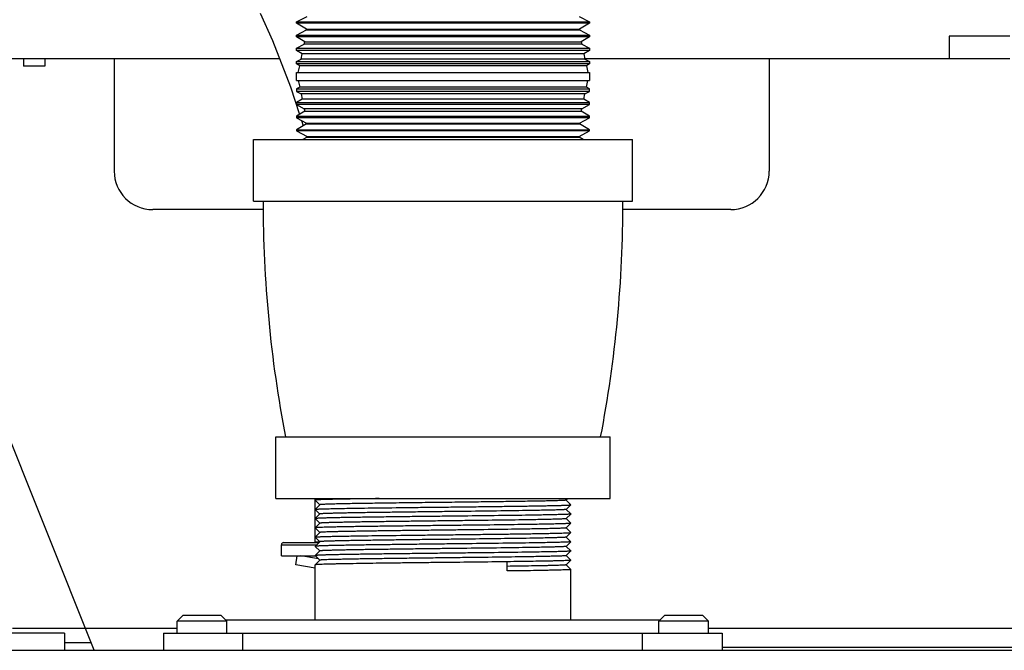
# Model space of a CAD drawing. Units: inches. Extents: x 0 to 300, y 0 to 200.
# Drawn here: x 114 to 120, y 143 to 147 of the extents above; entities that cross this region are included whole.
import ezdxf

# ---------------------------------------------------------------- set-up
doc = ezdxf.new("R2010")
doc.units = ezdxf.units.IN
doc.header["$LTSCALE"] = 16.5
doc.header["$MEASUREMENT"] = 0
doc.layers.get('0').update_dxf_attribs({"linetype": 'CONTINUOUS'})
doc.layers.add('3_ALL_AXES', color=7, linetype='CONTINUOUS')
doc.layers.add('7_ALL_FEATURES', color=7, linetype='CONTINUOUS')

# ---------------------------------------------------------------- blocks, each defined once
blk = doc.blocks.new('A$C106A0F49')
at = {"color": 7, "linetype": 'Continuous'}
for p, q in [((17.973, 35.5826), (18.0407, 35.6189)), ((17.973, 35.5757), (17.973, 35.5826)), ((17.973, 35.5826), (19.873, 35.5826)), ((19.8053, 35.6189), (19.873, 35.5826)), ((19.873, 35.5826), (19.873, 35.5757)), ((19.873, 35.5757), (17.973, 35.5757)), ((18.0381, 35.5353), (17.973, 35.5757)), ((17.973, 35.4971), (18.038, 35.532)), ((18.038, 35.532), (18.0381, 35.5353)), ((18.038, 35.532), (19.808, 35.532)), ((18.0381, 35.5353), (19.8079, 35.5353)), ((19.873, 35.5757), (19.8079, 35.5353)), ((19.8079, 35.5353), (19.808, 35.532)), ((19.808, 35.532), (19.873, 35.4971)), ((17.973, 35.4871), (17.973, 35.4971)), ((17.973, 35.4971), (19.873, 35.4971)), ((19.873, 35.4871), (17.973, 35.4871)), ((18.0263, 35.454), (17.973, 35.4871)), ((18.023, 35.4385), (18.0263, 35.454)), ((18.0263, 35.454), (19.8197, 35.454)), ((19.873, 35.4871), (19.8197, 35.454)), ((19.8197, 35.454), (19.823, 35.4385)), ((19.873, 35.4971), (19.873, 35.4871)), ((22.206, 35.4909), (22.206, 35.3449)), ((22.5992, 35.4909), (22.206, 35.4909)), ((17.973, 35.4117), (18.023, 35.4385)), ((17.973, 35.3985), (17.973, 35.4117)), ((17.973, 35.4117), (19.873, 35.4117)), ((19.873, 35.3985), (17.973, 35.3985)), ((18.0097, 35.3758), (17.973, 35.3985)), ((19.823, 35.4385), (18.023, 35.4385)), ((19.823, 35.4385), (19.873, 35.4117)), ((19.873, 35.3985), (19.8363, 35.3758)), ((19.873, 35.4117), (19.873, 35.3985)), ((15.773, 35.3449), (17.862, 35.3449)), ((16.2005, 35.3449), (16.2005, 35.2949)), ((16.3405, 35.3449), (16.3405, 35.2949)), ((16.7892, 35.3449), (16.7892, 34.6146)), ((17.973, 35.3262), (18.0025, 35.342)), ((17.973, 35.3099), (17.973, 35.3262)), ((17.973, 35.3262), (19.873, 35.3262)), ((18.0025, 35.342), (18.0097, 35.3758)), ((19.8435, 35.342), (18.0025, 35.342)), ((19.8363, 35.3758), (18.0097, 35.3758)), ((19.8363, 35.3758), (19.8435, 35.342)), ((19.8435, 35.3449), (22.5992, 35.3449)), ((19.8435, 35.342), (19.873, 35.3262)), ((19.873, 35.3262), (19.873, 35.3099)), ((21.0392, 35.3449), (21.0392, 34.6146)), ((16.3405, 35.2949), (16.2005, 35.2949)), ((19.873, 35.3099), (17.973, 35.3099)), ((17.993, 35.2975), (17.973, 35.3099)), ((17.9837, 35.2541), (17.993, 35.2975)), ((19.853, 35.2975), (17.993, 35.2975)), ((19.873, 35.3099), (19.853, 35.2975)), ((19.853, 35.2975), (19.8623, 35.2541)), ((17.973, 35.2037), (17.973, 35.2541)), ((17.973, 35.2541), (19.873, 35.2541)), ((17.973, 35.2037), (19.873, 35.2037)), ((17.9837, 35.2037), (17.993, 35.1603)), ((19.853, 35.1603), (19.8623, 35.2037)), ((19.873, 35.2541), (19.873, 35.2037)), ((17.9338, 35.162), (17.9923, 34.9827)), ((17.993, 35.1603), (17.973, 35.1479)), ((17.973, 35.1479), (17.973, 35.1316)), ((17.973, 35.1479), (19.873, 35.1479)), ((19.853, 35.1603), (17.993, 35.1603)), ((19.873, 35.1479), (19.853, 35.1603)), ((19.873, 35.1316), (19.873, 35.1479)), ((19.873, 35.1316), (17.973, 35.1316)), ((17.973, 35.1316), (18.0025, 35.1158)), ((18.0097, 35.082), (17.973, 35.0593)), ((18.0025, 35.1158), (18.0097, 35.082)), ((19.8435, 35.1158), (18.0025, 35.1158)), ((19.8363, 35.082), (18.0097, 35.082)), ((19.8363, 35.082), (19.8435, 35.1158)), ((19.873, 35.0593), (19.8363, 35.082)), ((19.8435, 35.1158), (19.873, 35.1316)), ((17.973, 35.0593), (17.973, 35.0461)), ((17.973, 35.0593), (19.873, 35.0593)), ((19.873, 35.0461), (17.973, 35.0461)), ((17.973, 35.0461), (18.023, 35.0193)), ((18.023, 35.0193), (18.0263, 35.0038)), ((19.823, 35.0193), (18.023, 35.0193)), ((19.8197, 35.0038), (19.823, 35.0193)), ((19.823, 35.0193), (19.873, 35.0461)), ((19.873, 35.0461), (19.873, 35.0593)), ((18.0263, 35.0038), (17.973, 34.9707)), ((17.973, 34.9707), (17.973, 34.9607)), ((17.973, 34.9707), (19.873, 34.9707)), ((19.873, 34.9607), (17.973, 34.9607)), ((17.973, 34.9607), (18.038, 34.9258)), ((18.0051, 34.9434), (18.0164, 34.909)), ((18.0263, 35.0038), (19.8197, 35.0038)), ((19.808, 34.9258), (19.873, 34.9607)), ((19.873, 34.9707), (19.8197, 35.0038)), ((19.873, 34.9607), (19.873, 34.9707)), ((18.0381, 34.9225), (17.973, 34.8821)), ((17.973, 34.8821), (17.973, 34.8752)), ((17.973, 34.8821), (19.873, 34.8821)), ((18.038, 34.9258), (18.0381, 34.9225)), ((18.038, 34.9258), (19.808, 34.9258)), ((18.0381, 34.9225), (19.8079, 34.9225)), ((19.8079, 34.9225), (19.808, 34.9258)), ((19.873, 34.8821), (19.8079, 34.9225)), ((19.873, 34.8752), (19.873, 34.8821)), ((19.873, 34.8752), (17.973, 34.8752)), ((17.973, 34.8752), (18.0407, 34.8389)), ((18.0408, 34.8355), (18.014, 34.8189)), ((18.0381, 34.8403), (18.0394, 34.8352)), ((18.0407, 34.8389), (18.0408, 34.8355)), ((18.0407, 34.8389), (19.8053, 34.8389)), ((18.0408, 34.8355), (19.8052, 34.8355)), ((19.8052, 34.8355), (19.8053, 34.8389)), ((19.832, 34.8189), (19.8052, 34.8355)), ((19.8053, 34.8389), (19.873, 34.8752)), ((17.7568, 34.3646), (17.0392, 34.3646)), ((20.7892, 34.3646), (20.0892, 34.3646)), ((16.6604, 31.504), (15.682, 33.9499)), ((18.0903, 32.4889), (18.0903, 32.2069)), ((18.0931, 32.479), (18.093, 32.4789)), ((18.0931, 32.4788), (18.093, 32.4789)), ((18.1029, 32.4889), (18.0931, 32.479)), ((18.0931, 32.4788), (18.1231, 32.4488)), ((19.7229, 32.4788), (19.7331, 32.4889)), ((19.7529, 32.449), (19.7229, 32.479)), ((18.093, 32.4189), (18.0931, 32.419)), ((18.1231, 32.449), (18.0931, 32.419)), ((18.0931, 32.4188), (18.1231, 32.3888)), ((18.1231, 32.389), (18.0931, 32.359)), ((19.7229, 32.4188), (19.7529, 32.4488)), ((19.7529, 32.389), (19.7229, 32.419)), ((19.7229, 32.3588), (19.7529, 32.3888)), ((19.753, 32.4489), (19.7529, 32.449)), ((19.7529, 32.4488), (19.753, 32.4489)), ((19.7529, 32.389), (19.753, 32.3889)), ((19.753, 32.3889), (19.7529, 32.3888)), ((18.0931, 32.359), (18.093, 32.3589)), ((18.093, 32.3589), (18.0931, 32.3588)), ((18.0931, 32.3588), (18.1231, 32.3288)), ((18.1231, 32.329), (18.0931, 32.299)), ((19.7529, 32.329), (19.7229, 32.359)), ((19.7229, 32.2988), (19.7529, 32.3288)), ((19.7529, 32.329), (19.753, 32.3289)), ((19.753, 32.3289), (19.7529, 32.3288)), ((18.0931, 32.299), (18.093, 32.2989)), ((18.093, 32.2989), (18.0931, 32.2988)), ((18.0931, 32.2988), (18.1231, 32.2688)), ((18.1231, 32.269), (18.0931, 32.239)), ((19.7529, 32.269), (19.7229, 32.299)), ((19.7229, 32.2388), (19.7529, 32.2688)), ((19.7529, 32.269), (19.753, 32.2689)), ((19.7529, 32.2688), (19.753, 32.2689)), ((17.889, 32.2039), (18.1179, 32.2039)), ((18.1209, 32.2069), (18.0903, 32.2069)), ((18.093, 32.2389), (18.0931, 32.239)), ((18.0931, 32.2388), (18.093, 32.2389)), ((18.0931, 32.2388), (18.1231, 32.2088)), ((18.1231, 32.209), (18.0931, 32.179)), ((19.7529, 32.209), (19.7229, 32.239)), ((19.7229, 32.1788), (19.7529, 32.2088)), ((19.753, 32.2089), (19.7529, 32.209)), ((19.753, 32.2089), (19.7529, 32.2088)), ((17.874, 32.1169), (17.874, 32.1889)), ((17.874, 32.1889), (18.1029, 32.1889)), ((18.0931, 32.179), (18.093, 32.1789)), ((18.093, 32.1789), (18.0931, 32.1788)), ((18.0931, 32.1788), (18.1231, 32.1488)), ((18.1231, 32.149), (18.0931, 32.119)), ((19.7529, 32.149), (19.7229, 32.179)), ((19.7229, 32.1188), (19.7529, 32.1488)), ((19.7529, 32.149), (19.753, 32.1489)), ((19.753, 32.1489), (19.7529, 32.1488)), ((17.9671, 32.0599), (17.9772, 32.1169)), ((18.1151, 32.0968), (18.0009, 32.1169)), ((18.0931, 32.119), (18.093, 32.1189)), ((18.093, 32.1189), (18.0931, 32.1188)), ((18.0931, 32.1188), (18.1231, 32.0888)), ((18.1231, 32.089), (18.0931, 32.059)), ((19.338, 32.0189), (19.338, 32.0789)), ((19.7529, 32.089), (19.7229, 32.119)), ((19.7229, 32.0588), (19.7529, 32.0888)), ((19.7529, 32.089), (19.753, 32.0889)), ((19.753, 32.0889), (19.7529, 32.0888)), ((18.093, 32.0377), (17.9671, 32.0599)), ((18.0931, 32.059), (18.093, 32.0589)), ((18.093, 31.6989), (18.093, 32.0589)), ((19.7529, 32.029), (19.7229, 32.059)), ((19.753, 31.6989), (19.753, 32.0289)), ((16.6038, 31.646), (16.1304, 31.646)), ((17.1978, 31.6454), (16.6038, 31.6454)), ((23.315, 31.6454), (20.6448, 31.6454)), ((17.1088, 31.6144), (17.1088, 31.504)), ((17.1088, 31.6144), (20.7338, 31.6144)), ((17.6248, 31.504), (17.6248, 31.6144)), ((20.2178, 31.504), (20.2178, 31.6144)), ((20.7338, 31.6144), (20.7338, 31.504)), ((0.5085, 31.504), (26.2485, 31.504)), ((16.4667, 31.555), (16.64, 31.555)), ((20.7338, 31.5246), (25.379, 31.5246))]:
    blk.add_line(p, q, dxfattribs=at)
blk.add_lwpolyline([(17.7356, 35.6389), (17.8157, 35.4629), (17.9338, 35.162)], dxfattribs=at)
for centre, radius, start, end in [((17.0392, 34.6146), 0.25, 180, 270), ((20.7892, 34.6146), 0.25, 270, 0), ((17.889, 32.1889), 0.015, 90, 180)]:
    blk.add_arc(centre, radius, start, end, dxfattribs=at)
for points, knots in [([(18.508, 32.4889), (18.4782, 32.4885), (18.4215, 32.4877), (18.341, 32.4865), (18.2799, 32.4855), (18.2362, 32.4846), (18.2076, 32.484), (18.182, 32.4834), (18.1596, 32.4828), (18.1403, 32.4822), (18.1263, 32.4816), (18.1167, 32.4812), (18.1108, 32.4809), (18.1057, 32.4806), (18.1015, 32.4803), (18.0982, 32.48), (18.0957, 32.4797), (18.0941, 32.4794), (18.0932, 32.4792), (18.0931, 32.479)], [0, 0, 0, 0, 0.215168, 0.410006, 0.581256, 0.657118, 0.726049, 0.787748, 0.841968, 0.888481, 0.927085, 0.943375, 0.957635, 0.969848, 0.979999, 0.988084, 0.994101, 0.998058, 1, 1, 1, 1]), ([(19.7229, 32.4788), (19.7228, 32.4787), (19.7223, 32.4785), (19.7214, 32.4783), (19.72, 32.4781), (19.7181, 32.4778), (19.7157, 32.4776), (19.7116, 32.4773), (19.7053, 32.4769), (19.6964, 32.4764), (19.6857, 32.476), (19.6731, 32.4755), (19.6588, 32.475), (19.6427, 32.4746), (19.6178, 32.4739), (19.5828, 32.4731), (19.536, 32.4722), (19.4835, 32.4713), (19.4257, 32.4704), (19.3631, 32.4694), (19.2963, 32.4685), (19.2008, 32.4673), (19.076, 32.4657), (18.923, 32.4639), (18.7701, 32.4621), (18.6452, 32.4605), (18.5497, 32.4593), (18.4829, 32.4583), (18.4203, 32.4574), (18.3625, 32.4565), (18.31, 32.4556), (18.2633, 32.4547), (18.2282, 32.4539), (18.2033, 32.4532), (18.1873, 32.4528), (18.1729, 32.4523), (18.1603, 32.4518), (18.1496, 32.4514), (18.1407, 32.4509), (18.1344, 32.4505), (18.1303, 32.4502), (18.1279, 32.45), (18.126, 32.4497), (18.1246, 32.4495), (18.1237, 32.4493), (18.1232, 32.4491), (18.1231, 32.449)], [0, 0, 0, 0, 0.000328, 0.000936, 0.001834, 0.003024, 0.004507, 0.006282, 0.01071, 0.016296, 0.023027, 0.030889, 0.039864, 0.04993, 0.061062, 0.086423, 0.115704, 0.14863, 0.184886, 0.224132, 0.265994, 0.310074, 0.403204, 0.499997, 0.59679, 0.689919, 0.734001, 0.775862, 0.815109, 0.851366, 0.884292, 0.913573, 0.938935, 0.950067, 0.960133, 0.969109, 0.976971, 0.983703, 0.989289, 0.993717, 0.995492, 0.996975, 0.998166, 0.999064, 0.999672, 1, 1, 1, 1]), ([(18.0931, 32.419), (18.0932, 32.4191), (18.0937, 32.4193), (18.0947, 32.4195), (18.0961, 32.4197), (18.0981, 32.42), (18.1005, 32.4202), (18.1048, 32.4205), (18.1113, 32.4209), (18.1205, 32.4214), (18.1317, 32.4218), (18.1447, 32.4223), (18.1596, 32.4228), (18.1762, 32.4232), (18.202, 32.4239), (18.2384, 32.4247), (18.2868, 32.4256), (18.3862, 32.4273), (18.5454, 32.4294), (18.7264, 32.4316), (18.8829, 32.4334), (19.0032, 32.4348), (19.1218, 32.4362), (19.2362, 32.4376), (19.3439, 32.439), (19.4284, 32.4401), (19.4909, 32.4411), (19.5335, 32.4418), (19.5728, 32.4425), (19.6086, 32.4432), (19.6407, 32.4439), (19.669, 32.4445), (19.6933, 32.4452), (19.7111, 32.4458), (19.7232, 32.4463), (19.7306, 32.4467), (19.737, 32.447), (19.7423, 32.4474), (19.7466, 32.4477), (19.7497, 32.448), (19.7516, 32.4483), (19.7525, 32.4486), (19.7529, 32.4487), (19.7529, 32.4488)], [0, 0, 0, 0, 0.000321, 0.000923, 0.001816, 0.003001, 0.004479, 0.00625, 0.010669, 0.016248, 0.022973, 0.030829, 0.0398, 0.049862, 0.060991, 0.086348, 0.115626, 0.148553, 0.265935, 0.403178, 0.47565, 0.548642, 0.620595, 0.689974, 0.755304, 0.815189, 0.842685, 0.868351, 0.892051, 0.913656, 0.933055, 0.95014, 0.964825, 0.977028, 0.982178, 0.986686, 0.990545, 0.99375, 0.996296, 0.998184, 0.999413, 0.999784, 1, 1, 1, 1]), ([(19.7529, 32.3888), (19.7528, 32.3887), (19.7523, 32.3885), (19.7513, 32.3883), (19.7499, 32.3881), (19.7479, 32.3878), (19.7455, 32.3876), (19.7412, 32.3873), (19.7347, 32.3869), (19.7255, 32.3864), (19.7143, 32.386), (19.7013, 32.3855), (19.6864, 32.385), (19.6698, 32.3846), (19.644, 32.3839), (19.6076, 32.3831), (19.5592, 32.3822), (19.4598, 32.3805), (19.3006, 32.3783), (19.1196, 32.3762), (18.9631, 32.3744), (18.8428, 32.373), (18.7242, 32.3716), (18.6098, 32.3702), (18.5021, 32.3688), (18.4176, 32.3677), (18.3551, 32.3667), (18.3125, 32.366), (18.2732, 32.3653), (18.2374, 32.3646), (18.2053, 32.3639), (18.177, 32.3632), (18.1527, 32.3626), (18.1349, 32.362), (18.1228, 32.3615), (18.1154, 32.3611), (18.109, 32.3608), (18.1037, 32.3604), (18.0994, 32.3601), (18.0963, 32.3598), (18.0944, 32.3595), (18.0935, 32.3592), (18.0931, 32.3591), (18.0931, 32.359)], [0, 0, 0, 0, 0.000321, 0.000923, 0.001816, 0.003001, 0.004479, 0.00625, 0.010668, 0.016247, 0.022971, 0.030827, 0.039798, 0.049859, 0.060988, 0.086343, 0.115621, 0.148549, 0.265934, 0.403177, 0.475649, 0.548641, 0.620594, 0.689974, 0.755303, 0.815187, 0.842681, 0.868347, 0.892046, 0.913652, 0.933051, 0.950137, 0.964823, 0.977026, 0.982177, 0.986685, 0.990544, 0.993749, 0.996296, 0.998183, 0.999413, 0.999784, 1, 1, 1, 1]), ([(19.7229, 32.4188), (19.7228, 32.4187), (19.7223, 32.4185), (19.7214, 32.4183), (19.72, 32.4181), (19.7181, 32.4178), (19.7157, 32.4176), (19.7116, 32.4173), (19.7053, 32.4169), (19.6964, 32.4164), (19.6857, 32.416), (19.6731, 32.4155), (19.6588, 32.415), (19.6427, 32.4146), (19.6178, 32.4139), (19.5828, 32.4131), (19.536, 32.4122), (19.4403, 32.4105), (19.2869, 32.4083), (19.1124, 32.4062), (18.9617, 32.4044), (18.8457, 32.403), (18.7314, 32.4016), (18.6212, 32.4002), (18.5174, 32.3988), (18.436, 32.3977), (18.3757, 32.3967), (18.3347, 32.396), (18.2969, 32.3953), (18.2623, 32.3946), (18.2313, 32.3939), (18.2041, 32.3932), (18.1806, 32.3926), (18.1635, 32.392), (18.1518, 32.3915), (18.1446, 32.3911), (18.1385, 32.3908), (18.1333, 32.3904), (18.1292, 32.3901), (18.1262, 32.3898), (18.1244, 32.3895), (18.1234, 32.3892), (18.1231, 32.3891), (18.1231, 32.389)], [0, 0, 0, 0, 0.000328, 0.000936, 0.001834, 0.003024, 0.004507, 0.006282, 0.01071, 0.016296, 0.023027, 0.030889, 0.039864, 0.04993, 0.061063, 0.086424, 0.115704, 0.148631, 0.265995, 0.403206, 0.475657, 0.548627, 0.62056, 0.689923, 0.755238, 0.815112, 0.842604, 0.868268, 0.891968, 0.913576, 0.932978, 0.950069, 0.96476, 0.976972, 0.982127, 0.986641, 0.990506, 0.993717, 0.99627, 0.998165, 0.999403, 0.999779, 1, 1, 1, 1]), ([(19.7529, 32.3288), (19.7528, 32.3287), (19.7523, 32.3285), (19.7513, 32.3283), (19.7499, 32.3281), (19.7479, 32.3278), (19.7455, 32.3276), (19.7412, 32.3273), (19.7347, 32.3269), (19.7255, 32.3264), (19.7143, 32.326), (19.7013, 32.3255), (19.6864, 32.325), (19.6698, 32.3246), (19.644, 32.3239), (19.6076, 32.3231), (19.5592, 32.3222), (19.4598, 32.3205), (19.3006, 32.3183), (19.1196, 32.3162), (18.9631, 32.3144), (18.8428, 32.313), (18.7242, 32.3116), (18.6098, 32.3102), (18.5021, 32.3088), (18.4176, 32.3077), (18.3551, 32.3067), (18.3125, 32.306), (18.2732, 32.3053), (18.2374, 32.3046), (18.2053, 32.3039), (18.177, 32.3032), (18.1527, 32.3026), (18.1349, 32.302), (18.1228, 32.3015), (18.1154, 32.3011), (18.109, 32.3008), (18.1037, 32.3004), (18.0994, 32.3001), (18.0963, 32.2998), (18.0944, 32.2995), (18.0935, 32.2992), (18.0931, 32.2991), (18.0931, 32.299)], [0, 0, 0, 0, 0.000321, 0.000923, 0.001816, 0.003001, 0.004479, 0.00625, 0.010669, 0.016248, 0.022973, 0.030829, 0.039799, 0.049861, 0.06099, 0.086345, 0.115624, 0.148551, 0.265938, 0.403182, 0.475652, 0.548641, 0.620592, 0.689972, 0.755302, 0.815188, 0.842684, 0.86835, 0.89205, 0.913655, 0.933054, 0.950139, 0.964824, 0.977027, 0.982177, 0.986685, 0.990545, 0.993749, 0.996296, 0.998183, 0.999413, 0.999784, 1, 1, 1, 1]), ([(19.7229, 32.3588), (19.7228, 32.3587), (19.7223, 32.3585), (19.7214, 32.3583), (19.72, 32.3581), (19.7181, 32.3578), (19.7157, 32.3576), (19.7116, 32.3573), (19.7053, 32.3569), (19.6964, 32.3564), (19.6857, 32.356), (19.6731, 32.3555), (19.6588, 32.355), (19.6427, 32.3546), (19.6178, 32.3539), (19.5828, 32.3531), (19.536, 32.3522), (19.4403, 32.3505), (19.2869, 32.3483), (19.1124, 32.3462), (18.9617, 32.3444), (18.8457, 32.343), (18.7314, 32.3416), (18.6212, 32.3402), (18.5174, 32.3388), (18.436, 32.3377), (18.3757, 32.3367), (18.3347, 32.336), (18.2969, 32.3353), (18.2623, 32.3346), (18.2313, 32.3339), (18.2041, 32.3332), (18.1806, 32.3326), (18.1635, 32.332), (18.1518, 32.3315), (18.1446, 32.3311), (18.1385, 32.3308), (18.1333, 32.3304), (18.1292, 32.3301), (18.1262, 32.3298), (18.1244, 32.3295), (18.1234, 32.3292), (18.1231, 32.3291), (18.1231, 32.329)], [0, 0, 0, 0, 0.000328, 0.000936, 0.001834, 0.003024, 0.004507, 0.006282, 0.01071, 0.016296, 0.023027, 0.030889, 0.039864, 0.04993, 0.061063, 0.086424, 0.115704, 0.148631, 0.265995, 0.403206, 0.475657, 0.548627, 0.62056, 0.689923, 0.755238, 0.815112, 0.842604, 0.868268, 0.891968, 0.913576, 0.932978, 0.950069, 0.96476, 0.976972, 0.982127, 0.986641, 0.990506, 0.993717, 0.99627, 0.998165, 0.999403, 0.999779, 1, 1, 1, 1]), ([(18.0931, 32.239), (18.0932, 32.2391), (18.0937, 32.2393), (18.0947, 32.2395), (18.0961, 32.2397), (18.0981, 32.24), (18.1005, 32.2402), (18.1048, 32.2405), (18.1113, 32.2409), (18.1205, 32.2414), (18.1317, 32.2418), (18.1447, 32.2423), (18.1596, 32.2428), (18.1762, 32.2432), (18.202, 32.2439), (18.2384, 32.2447), (18.2868, 32.2456), (18.3862, 32.2473), (18.5454, 32.2494), (18.7264, 32.2516), (18.8829, 32.2534), (19.0032, 32.2548), (19.1218, 32.2562), (19.2362, 32.2576), (19.3439, 32.259), (19.4284, 32.2601), (19.4909, 32.2611), (19.5335, 32.2618), (19.5728, 32.2625), (19.6086, 32.2632), (19.6407, 32.2639), (19.669, 32.2645), (19.6933, 32.2652), (19.7111, 32.2658), (19.7232, 32.2663), (19.7306, 32.2667), (19.737, 32.267), (19.7423, 32.2674), (19.7466, 32.2677), (19.7497, 32.268), (19.7516, 32.2683), (19.7525, 32.2686), (19.7529, 32.2687), (19.7529, 32.2688)], [0, 0, 0, 0, 0.000321, 0.000923, 0.001816, 0.003001, 0.004479, 0.00625, 0.010669, 0.016248, 0.022973, 0.030829, 0.0398, 0.049862, 0.060992, 0.086348, 0.115627, 0.148554, 0.265934, 0.403177, 0.475649, 0.548641, 0.620595, 0.689974, 0.755302, 0.815186, 0.842682, 0.868348, 0.892048, 0.913653, 0.933052, 0.950138, 0.964823, 0.977027, 0.982177, 0.986685, 0.990545, 0.99375, 0.996296, 0.998184, 0.999413, 0.999784, 1, 1, 1, 1]), ([(19.7229, 32.2988), (19.7228, 32.2987), (19.7223, 32.2985), (19.7214, 32.2983), (19.72, 32.2981), (19.7181, 32.2978), (19.7157, 32.2976), (19.7116, 32.2973), (19.7053, 32.2969), (19.6964, 32.2964), (19.6857, 32.296), (19.6731, 32.2955), (19.6588, 32.295), (19.6427, 32.2946), (19.6178, 32.2939), (19.5828, 32.2931), (19.536, 32.2922), (19.4403, 32.2905), (19.2869, 32.2883), (19.1124, 32.2862), (18.9617, 32.2844), (18.8457, 32.283), (18.7314, 32.2816), (18.6212, 32.2802), (18.5174, 32.2788), (18.436, 32.2777), (18.3757, 32.2767), (18.3347, 32.276), (18.2969, 32.2753), (18.2623, 32.2746), (18.2313, 32.2739), (18.2041, 32.2732), (18.1806, 32.2726), (18.1635, 32.272), (18.1518, 32.2715), (18.1446, 32.2711), (18.1385, 32.2708), (18.1333, 32.2704), (18.1292, 32.2701), (18.1262, 32.2698), (18.1244, 32.2695), (18.1234, 32.2692), (18.1231, 32.2691), (18.1231, 32.269)], [0, 0, 0, 0, 0.000328, 0.000936, 0.001834, 0.003024, 0.004507, 0.006282, 0.01071, 0.016296, 0.023027, 0.030889, 0.039864, 0.04993, 0.061063, 0.086424, 0.115704, 0.148631, 0.265995, 0.403206, 0.475657, 0.548627, 0.62056, 0.689923, 0.755238, 0.815112, 0.842604, 0.868268, 0.891968, 0.913576, 0.932978, 0.950069, 0.96476, 0.976972, 0.982127, 0.986641, 0.990506, 0.993717, 0.99627, 0.998165, 0.999403, 0.999779, 1, 1, 1, 1]), ([(19.7529, 32.2088), (19.7528, 32.2087), (19.7523, 32.2085), (19.7513, 32.2083), (19.7499, 32.2081), (19.7479, 32.2078), (19.7455, 32.2076), (19.7412, 32.2073), (19.7347, 32.2069), (19.7255, 32.2064), (19.7143, 32.206), (19.7013, 32.2055), (19.6864, 32.205), (19.6698, 32.2046), (19.644, 32.2039), (19.6076, 32.2031), (19.5592, 32.2022), (19.4598, 32.2005), (19.3006, 32.1983), (19.1196, 32.1962), (18.9631, 32.1944), (18.8428, 32.193), (18.7242, 32.1916), (18.6098, 32.1902), (18.5021, 32.1888), (18.4176, 32.1877), (18.3551, 32.1867), (18.3125, 32.186), (18.2732, 32.1853), (18.2374, 32.1846), (18.2053, 32.1839), (18.177, 32.1832), (18.1527, 32.1826), (18.1349, 32.182), (18.1228, 32.1815), (18.1154, 32.1811), (18.109, 32.1808), (18.1037, 32.1804), (18.0994, 32.1801), (18.0963, 32.1798), (18.0944, 32.1795), (18.0935, 32.1792), (18.0931, 32.1791), (18.0931, 32.179)], [0, 0, 0, 0, 0.000321, 0.000923, 0.001816, 0.003001, 0.004479, 0.00625, 0.010669, 0.016248, 0.022972, 0.030828, 0.039799, 0.049861, 0.06099, 0.086346, 0.115625, 0.148552, 0.265935, 0.403178, 0.47565, 0.548642, 0.620596, 0.689975, 0.755303, 0.815186, 0.84268, 0.868346, 0.892046, 0.913651, 0.933051, 0.950137, 0.964822, 0.977026, 0.982177, 0.986685, 0.990544, 0.993749, 0.996296, 0.998183, 0.999413, 0.999784, 1, 1, 1, 1]), ([(19.7229, 32.2388), (19.7228, 32.2387), (19.7223, 32.2385), (19.7214, 32.2383), (19.72, 32.2381), (19.7181, 32.2378), (19.7157, 32.2376), (19.7116, 32.2373), (19.7053, 32.2369), (19.6964, 32.2364), (19.6857, 32.236), (19.6731, 32.2355), (19.6588, 32.235), (19.6427, 32.2346), (19.6178, 32.2339), (19.5828, 32.2331), (19.536, 32.2322), (19.4403, 32.2305), (19.2869, 32.2283), (19.1124, 32.2262), (18.9617, 32.2244), (18.8457, 32.223), (18.7314, 32.2216), (18.6212, 32.2202), (18.5174, 32.2188), (18.436, 32.2177), (18.3757, 32.2167), (18.3347, 32.216), (18.2969, 32.2153), (18.2623, 32.2146), (18.2313, 32.2139), (18.2041, 32.2132), (18.1806, 32.2126), (18.1635, 32.212), (18.1518, 32.2115), (18.1446, 32.2111), (18.1385, 32.2108), (18.1333, 32.2104), (18.1292, 32.2101), (18.1262, 32.2098), (18.1244, 32.2095), (18.1234, 32.2092), (18.1231, 32.2091), (18.1231, 32.209)], [0, 0, 0, 0, 0.000328, 0.000936, 0.001834, 0.003024, 0.004507, 0.006282, 0.01071, 0.016296, 0.023027, 0.030889, 0.039864, 0.04993, 0.061063, 0.086424, 0.115704, 0.148631, 0.265995, 0.403206, 0.475657, 0.548627, 0.62056, 0.689923, 0.755238, 0.815112, 0.842604, 0.868268, 0.891968, 0.913576, 0.932978, 0.950069, 0.96476, 0.976972, 0.982127, 0.986641, 0.990506, 0.993717, 0.99627, 0.998165, 0.999403, 0.999779, 1, 1, 1, 1]), ([(19.7529, 32.1488), (19.7528, 32.1487), (19.7523, 32.1485), (19.7513, 32.1483), (19.7499, 32.1481), (19.7479, 32.1478), (19.7455, 32.1476), (19.7412, 32.1473), (19.7347, 32.1469), (19.7255, 32.1464), (19.7143, 32.146), (19.7013, 32.1455), (19.6864, 32.145), (19.6698, 32.1446), (19.644, 32.1439), (19.6076, 32.1431), (19.5592, 32.1422), (19.4598, 32.1405), (19.3006, 32.1383), (19.1196, 32.1362), (18.9631, 32.1344), (18.8428, 32.133), (18.7242, 32.1316), (18.6098, 32.1302), (18.5021, 32.1288), (18.4176, 32.1277), (18.3551, 32.1267), (18.3125, 32.126), (18.2732, 32.1253), (18.2374, 32.1246), (18.2053, 32.1239), (18.177, 32.1232), (18.1527, 32.1226), (18.1349, 32.122), (18.1228, 32.1215), (18.1154, 32.1211), (18.109, 32.1208), (18.1037, 32.1204), (18.0994, 32.1201), (18.0963, 32.1198), (18.0944, 32.1195), (18.0935, 32.1192), (18.0931, 32.1191), (18.0931, 32.119)], [0, 0, 0, 0, 0.000321, 0.000923, 0.001816, 0.003001, 0.004479, 0.00625, 0.010669, 0.016247, 0.022972, 0.030828, 0.039798, 0.049859, 0.060988, 0.086343, 0.115621, 0.148549, 0.265934, 0.403178, 0.475647, 0.548637, 0.620588, 0.689968, 0.755299, 0.815185, 0.842681, 0.868348, 0.892047, 0.913653, 0.933052, 0.950138, 0.964823, 0.977026, 0.982177, 0.986685, 0.990544, 0.993749, 0.996296, 0.998183, 0.999413, 0.999784, 1, 1, 1, 1]), ([(19.7229, 32.1788), (19.7228, 32.1787), (19.7223, 32.1785), (19.7214, 32.1783), (19.72, 32.1781), (19.7181, 32.1778), (19.7157, 32.1776), (19.7116, 32.1773), (19.7053, 32.1769), (19.6964, 32.1764), (19.6857, 32.176), (19.6731, 32.1755), (19.6588, 32.175), (19.6427, 32.1746), (19.6178, 32.1739), (19.5828, 32.1731), (19.536, 32.1722), (19.4403, 32.1705), (19.2869, 32.1683), (19.1124, 32.1662), (18.9617, 32.1644), (18.8457, 32.163), (18.7314, 32.1616), (18.6212, 32.1602), (18.5174, 32.1588), (18.436, 32.1577), (18.3757, 32.1567), (18.3347, 32.156), (18.2969, 32.1553), (18.2623, 32.1546), (18.2313, 32.1539), (18.2041, 32.1532), (18.1806, 32.1526), (18.1635, 32.152), (18.1518, 32.1515), (18.1446, 32.1511), (18.1385, 32.1508), (18.1333, 32.1504), (18.1292, 32.1501), (18.1262, 32.1498), (18.1244, 32.1495), (18.1234, 32.1492), (18.1231, 32.1491), (18.1231, 32.149)], [0, 0, 0, 0, 0.000328, 0.000936, 0.001834, 0.003024, 0.004507, 0.006282, 0.01071, 0.016296, 0.023027, 0.030889, 0.039864, 0.04993, 0.061063, 0.086424, 0.115704, 0.148631, 0.265995, 0.403206, 0.475657, 0.548627, 0.62056, 0.689923, 0.755238, 0.815112, 0.842604, 0.868268, 0.891968, 0.913576, 0.932978, 0.950069, 0.96476, 0.976972, 0.982127, 0.986641, 0.990506, 0.993717, 0.99627, 0.998165, 0.999403, 0.999779, 1, 1, 1, 1]), ([(19.338, 32.0789), (19.2717, 32.078), (19.1341, 32.0763), (18.9607, 32.0743), (18.8182, 32.0727), (18.7128, 32.0715), (18.611, 32.0702), (18.5145, 32.069), (18.4248, 32.0678), (18.3436, 32.0665), (18.2819, 32.0655), (18.2377, 32.0646), (18.2088, 32.064), (18.183, 32.0634), (18.1603, 32.0628), (18.1408, 32.0622), (18.1266, 32.0616), (18.1169, 32.0612), (18.111, 32.0609), (18.1059, 32.0606), (18.1016, 32.0603), (18.0982, 32.06), (18.0957, 32.0597), (18.0941, 32.0594), (18.0932, 32.0592), (18.0931, 32.059)], [0, 0, 0, 0, 0.159845, 0.331374, 0.417921, 0.503035, 0.585276, 0.663255, 0.735652, 0.801242, 0.858912, 0.884467, 0.907688, 0.928478, 0.946748, 0.962422, 0.975433, 0.980922, 0.985727, 0.989843, 0.993264, 0.995988, 0.998015, 0.999347, 1, 1, 1, 1]), ([(19.7229, 32.1188), (19.7228, 32.1187), (19.7223, 32.1185), (19.7214, 32.1183), (19.72, 32.1181), (19.7181, 32.1178), (19.7157, 32.1176), (19.7116, 32.1173), (19.7053, 32.1169), (19.6964, 32.1164), (19.6857, 32.116), (19.6731, 32.1155), (19.6588, 32.115), (19.6427, 32.1146), (19.6178, 32.1139), (19.5828, 32.1131), (19.536, 32.1122), (19.4403, 32.1105), (19.2869, 32.1083), (19.1124, 32.1062), (18.9617, 32.1044), (18.8457, 32.103), (18.7314, 32.1016), (18.6212, 32.1002), (18.5174, 32.0988), (18.436, 32.0977), (18.3757, 32.0967), (18.3347, 32.096), (18.2969, 32.0953), (18.2623, 32.0946), (18.2313, 32.0939), (18.2041, 32.0932), (18.1806, 32.0926), (18.1635, 32.092), (18.1518, 32.0915), (18.1446, 32.0911), (18.1385, 32.0908), (18.1333, 32.0904), (18.1292, 32.0901), (18.1262, 32.0898), (18.1244, 32.0895), (18.1234, 32.0892), (18.1231, 32.0891), (18.1231, 32.089)], [0, 0, 0, 0, 0.000328, 0.000936, 0.001834, 0.003024, 0.004507, 0.006282, 0.01071, 0.016296, 0.023027, 0.030889, 0.039864, 0.04993, 0.061063, 0.086424, 0.115704, 0.148631, 0.265995, 0.403206, 0.475657, 0.548627, 0.62056, 0.689923, 0.755238, 0.815112, 0.842604, 0.868268, 0.891968, 0.913576, 0.932978, 0.950069, 0.96476, 0.976972, 0.982127, 0.986641, 0.990506, 0.993717, 0.99627, 0.998165, 0.999403, 0.999779, 1, 1, 1, 1]), ([(19.7529, 32.0888), (19.7528, 32.0886), (19.7519, 32.0884), (19.7503, 32.0881), (19.7478, 32.0878), (19.7445, 32.0875), (19.7403, 32.0872), (19.7352, 32.0869), (19.7293, 32.0866), (19.7197, 32.0862), (19.7057, 32.0856), (19.6864, 32.085), (19.664, 32.0844), (19.6384, 32.0838), (19.6098, 32.0832), (19.5661, 32.0823), (19.5049, 32.0813), (19.4245, 32.0801), (19.3678, 32.0793), (19.338, 32.0789)], [0, 0, 0, 0, 0.001942, 0.005899, 0.011916, 0.020001, 0.030153, 0.042366, 0.056627, 0.072919, 0.111525, 0.15804, 0.212263, 0.273966, 0.342901, 0.418766, 0.58999, 0.784871, 1, 1, 1, 1]), ([(19.753, 32.0289), (19.753, 32.0288), (19.7528, 32.0287), (19.7523, 32.0285), (19.7509, 32.0282), (19.7487, 32.0279), (19.7456, 32.0276), (19.7416, 32.0273), (19.7368, 32.027), (19.731, 32.0267), (19.7217, 32.0262), (19.7078, 32.0257), (19.6887, 32.0251), (19.6663, 32.0245), (19.6408, 32.0239), (19.6121, 32.0232), (19.5805, 32.0226), (19.5461, 32.022), (19.4951, 32.0211), (19.4254, 32.0201), (19.3681, 32.0193), (19.338, 32.0189)], [0, 0, 0, 0, 0.000462, 0.001349, 0.004646, 0.010042, 0.017553, 0.027178, 0.038911, 0.052739, 0.068647, 0.10664, 0.152735, 0.206728, 0.268398, 0.337473, 0.413667, 0.496644, 0.586049, 0.782629, 1, 1, 1, 1]), ([(19.7229, 32.0588), (19.7228, 32.0586), (19.722, 32.0584), (19.7205, 32.0581), (19.7182, 32.0578), (19.7151, 32.0575), (19.7112, 32.0572), (19.7044, 32.0568), (19.694, 32.0563), (19.6793, 32.0557), (19.6615, 32.0551), (19.6407, 32.0545), (19.6171, 32.0539), (19.5907, 32.0533), (19.5502, 32.0525), (19.4936, 32.0515), (19.419, 32.0503), (19.3664, 32.0495), (19.3387, 32.0491)], [0, 0, 0, 0, 0.001991, 0.005978, 0.012014, 0.020104, 0.03025, 0.042446, 0.072937, 0.111448, 0.157842, 0.211931, 0.273494, 0.342299, 0.418057, 0.589187, 0.784226, 1, 1, 1, 1])]:
    blk.add_open_spline(points, degree=3, knots=knots, dxfattribs=at)
at = {"layer": '3_ALL_AXES', "color": 7, "linetype": 'Continuous'}
for p, q in [((17.693, 34.4189), (17.693, 34.8189)), ((17.693, 34.8189), (20.153, 34.8189)), ((20.153, 34.4189), (20.153, 34.8189)), ((17.693, 34.4189), (20.153, 34.4189)), ((17.838, 32.4889), (17.838, 32.8889)), ((17.838, 32.8889), (20.008, 32.8889)), ((20.008, 32.4889), (20.008, 32.8889)), ((17.838, 32.4889), (20.008, 32.4889)), ((17.874, 32.1169), (18.0949, 32.1169)), ((20.3283, 31.6989), (17.5143, 31.6989)), ((16.4667, 31.615), (16.1225, 31.615)), ((16.4667, 31.615), (16.4667, 31.504))]:
    blk.add_line(p, q, dxfattribs=at)
for centre, start, end in [((25.9001, 34.4189), 180, 190.82765), ((11.9459, 34.4189), 349.17235, 0)]:
    blk.add_arc(centre, 8.1446, start, end, dxfattribs=at)
at = {"layer": '7_ALL_FEATURES', "color": 7, "linetype": 'Continuous'}
for p, q in [((17.1978, 31.6934), (17.2338, 31.7294)), ((17.1978, 31.6144), (17.1978, 31.6934)), ((17.5198, 31.6934), (17.1978, 31.6934)), ((17.4838, 31.7294), (17.2338, 31.7294)), ((17.5198, 31.6934), (17.4838, 31.7294)), ((17.5198, 31.6144), (17.5198, 31.6934)), ((20.3228, 31.6934), (20.3588, 31.7294)), ((20.3228, 31.6144), (20.3228, 31.6934)), ((20.6448, 31.6934), (20.3228, 31.6934)), ((20.6088, 31.7294), (20.3588, 31.7294)), ((20.6448, 31.6934), (20.6088, 31.7294)), ((20.6448, 31.6144), (20.6448, 31.6934))]:
    blk.add_line(p, q, dxfattribs=at)

msp = doc.modelspace()

# ---------------------------------------------------------------- block references
msp.add_blockref('A$C106A0F49', (97.5936, 111.3601))

doc.saveas('drawing.dxf')
